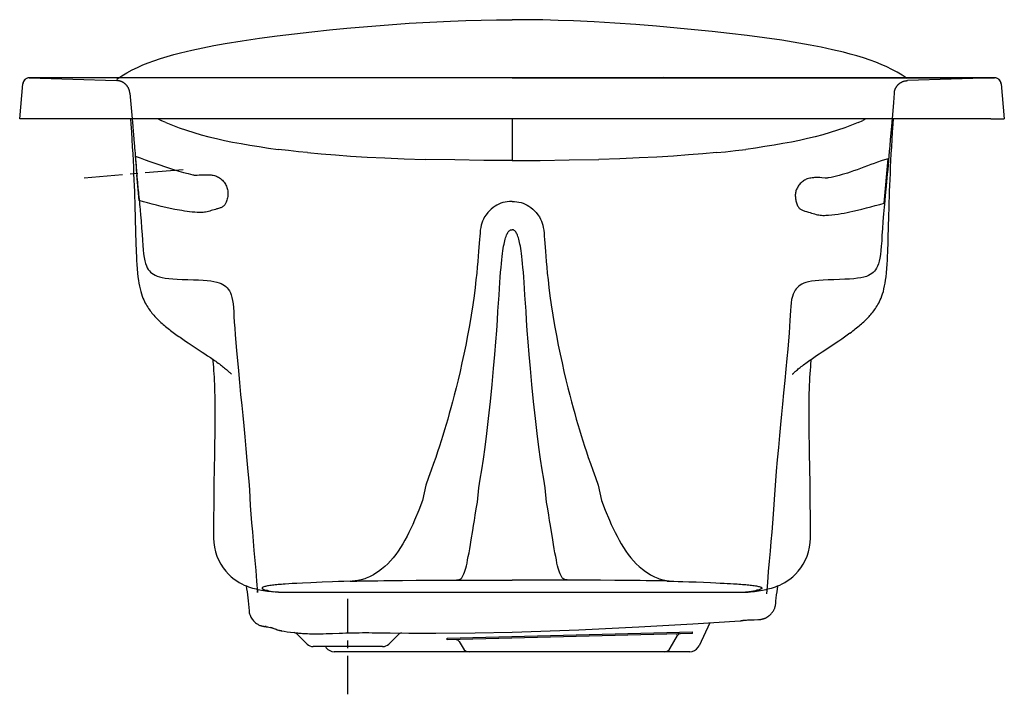
# Model space of a CAD drawing. Extents: x -6.7 to 29.3, y -13.3 to 11.4.
import ezdxf

# ---------------------------------------------------------------- set-up
doc = ezdxf.new("R2010")
doc.units = 0
doc.header["$LTSCALE"] = 0.935
doc.header["$MEASUREMENT"] = 0
doc.linetypes.add('CENTER', pattern=[0.6, 0.375, -0.075, 0.075, -0.075])
doc.linetypes.add('HIDDEN', pattern=[0.375, 0.25, -0.125])
doc.layers.get('0').update_dxf_attribs({"linetype": 'CONTINUOUS'})
doc.layers.add('CENTER', color=1, linetype='CENTER')

msp = doc.modelspace()

# ---------------------------------------------------------------- linework, layer by layer
for p, q in [((-6.664, 7.772), (-6.553, 9.044)), ((-6.465, 9.213), (-6.489, 9.19)), ((-6.439, 9.232), (-6.466, 9.212)), ((-6.411, 9.248), (-6.44, 9.232)), ((-6.381, 9.26), (-6.411, 9.248)), ((-6.35, 9.268), (-6.381, 9.26)), ((-6.317, 9.272), (-6.35, 9.268)), ((-6.32, 9.271), (-3.12, 9.168)), ((-6.304, 9.272), (-6.317, 9.272)), ((-6.304, 9.272), (7.254, 9.276)), ((11.336, 9.273), (-6.304, 9.272)), ((-6.304, 9.272), (-6.304, 9.272)), ((-6.304, 9.272), (-6.304, 9.272)), ((7.254, 9.276), (13.48, 9.276)), ((11.336, 9.276), (11.336, 9.278)), ((11.336, 9.276), (11.336, 9.273)), ((11.336, 9.273), (28.976, 9.272)), ((13.48, 9.276), (16.857, 9.276)), ((28.976, 9.272), (16.857, 9.276)), ((28.995, 9.271), (25.795, 9.167)), ((28.976, 9.272), (28.976, 9.272)), ((28.976, 9.272), (28.976, 9.272)), ((28.989, 9.272), (28.976, 9.272)), ((29.021, 9.268), (28.988, 9.272)), ((29.052, 9.26), (29.021, 9.268)), ((29.083, 9.248), (29.052, 9.26)), ((29.111, 9.232), (29.083, 9.248)), ((29.137, 9.213), (29.111, 9.232)), ((29.161, 9.19), (29.137, 9.213)), ((29.225, 9.044), (29.22, 9.076)), ((29.225, 9.044), (29.336, 7.772)), ((-2.638, 8.712), (-2.533, 7.5)), ((-6.166, 7.772), (-6.664, 7.772)), ((28.838, 7.772), (-6.166, 7.772)), ((-1.597, 7.766), (-1.491, 7.712)), ((11.336, 7.766), (11.336, 6.246)), ((24.269, 7.766), (24.163, 7.712)), ((28.838, 7.772), (29.336, 7.772)), ((-2.533, 7.5), (-2.53, 7.473)), ((-2.53, 7.473), (-2.518, 7.326)), ((-2.518, 7.326), (-2.505, 7.183)), ((-2.505, 7.183), (-2.492, 7.027)), ((-2.436, 6.411), (-2.376, 5.722)), ((24.942, 4.681), (25.085, 6.31)), ((-2.294, 4.782), (-2.376, 5.722)), ((-2.453, 4.531), (-2.443, 4.181)), ((-2.443, 4.181), (-2.426, 3.557)), ((-2.232, 4.124), (-2.226, 4.058)), ((-2.226, 4.058), (-2.224, 4.036)), ((25.094, 3.43), (25.115, 4.19)), ((-2.426, 3.557), (-2.418, 3.284)), ((25.09, 3.296), (25.094, 3.43)), ((24.654, 0.874), (24.684, 0.922)), ((24.389, 0.534), (24.425, 0.573)), ((23.743, -0.031), (23.793, 0.006)), ((23.792, 0.006), (23.841, 0.043)), ((23.841, 0.043), (23.889, 0.08)), ((23.889, 0.08), (23.936, 0.118)), ((23.936, 0.117), (23.982, 0.155)), ((23.982, 0.155), (24.027, 0.192)), ((24.027, 0.192), (24.071, 0.23)), ((24.071, 0.23), (24.115, 0.267)), ((24.115, 0.267), (24.157, 0.305)), ((23.187, -0.42), (23.29, -0.351)), ((23.289, -0.351), (23.391, -0.282)), ((23.391, -0.282), (23.442, -0.247)), ((23.442, -0.247), (23.493, -0.211)), ((23.493, -0.212), (23.544, -0.176)), ((23.543, -0.176), (23.594, -0.14)), ((23.594, -0.14), (23.644, -0.104)), ((23.644, -0.104), (23.694, -0.067)), ((23.694, -0.068), (23.744, -0.031)), ((-0.603, -0.361), (-0.503, -0.428)), ((-0.503, -0.428), (0.004, -0.763)), ((22.673, -0.759), (23.034, -0.521)), ((23.034, -0.522), (23.188, -0.419)), ((0.004, -0.763), (0.106, -0.831)), ((0.106, -0.831), (0.208, -0.899)), ((22.279, -1.084), (22.286, -1.021)), ((22.317, -0.999), (22.367, -0.965)), ((22.367, -0.965), (22.468, -0.896)), ((22.468, -0.896), (22.571, -0.827)), ((22.57, -0.828), (22.674, -0.759)), ((22.237, -1.562), (22.246, -1.432)), ((22.246, -1.432), (22.256, -1.308)), ((22.256, -1.309), (22.267, -1.192)), ((22.267, -1.193), (22.279, -1.084)), ((22.221, -1.836), (22.229, -1.696)), ((22.229, -1.697), (22.237, -1.561)), ((22.206, -2.279), (22.21, -2.127)), ((22.21, -2.128), (22.215, -1.979)), ((22.215, -1.98), (22.222, -1.835)), ((22.201, -2.595), (22.203, -2.435)), ((22.203, -2.435), (22.206, -2.279)), ((22.198, -2.931), (22.199, -2.76)), ((22.199, -2.76), (22.201, -2.595)), ((22.199, -3.107), (22.198, -2.93)), ((22.199, -3.29), (22.199, -3.107)), ((22.201, -3.479), (22.199, -3.29)), ((22.203, -3.673), (22.201, -3.478)), ((22.205, -3.873), (22.203, -3.673)), ((22.208, -4.078), (22.205, -3.873)), ((0.464, -4.055), (0.457, -4.452)), ((22.212, -4.289), (22.208, -4.078)), ((22.228, -5.179), (22.212, -4.288)), ((0.457, -4.452), (0.446, -5.081)), ((0.446, -5.081), (0.438, -5.523)), ((12.743, -7.107), (12.713, -6.925)), ((12.829, -7.641), (12.743, -7.107)), ((3.171, -9.246), (3.039, -9.255)), ((3.294, -9.239), (3.171, -9.246)), ((3.465, -9.229), (3.294, -9.239)), ((3.676, -9.218), (3.465, -9.229)), ((3.976, -9.204), (3.676, -9.218)), ((4.399, -9.186), (3.976, -9.204)), ((4.771, -9.172), (4.399, -9.186)), ((4.989, -9.164), (4.771, -9.172)), ((5.185, -9.158), (4.989, -9.164)), ((5.415, -9.151), (5.185, -9.158)), ((7.335, -9.121), (7.835, -9.117)), ((7.835, -9.117), (8.371, -9.114)), ((8.371, -9.114), (8.944, -9.111)), ((8.944, -9.111), (9.489, -9.11)), ((9.489, -9.11), (9.94, -9.109)), ((9.94, -9.109), (10.607, -9.108)), ((10.607, -9.108), (11.336, -9.107)), ((12.288, -9.108), (11.336, -9.107)), ((12.955, -9.109), (12.288, -9.108)), ((13.421, -9.11), (12.955, -9.109)), ((14.02, -9.112), (13.421, -9.11)), ((14.573, -9.115), (14.02, -9.112)), ((17.015, -9.145), (17.257, -9.151)), ((17.257, -9.151), (17.406, -9.155)), ((17.406, -9.155), (17.578, -9.16)), ((17.578, -9.16), (17.796, -9.168)), ((17.796, -9.168), (18.069, -9.178)), ((18.069, -9.178), (18.333, -9.189)), ((18.333, -9.189), (18.597, -9.2)), ((18.597, -9.2), (18.794, -9.208)), ((18.794, -9.208), (18.945, -9.215)), ((18.945, -9.215), (19.099, -9.223)), ((19.099, -9.223), (19.206, -9.229)), ((19.206, -9.229), (19.319, -9.235)), ((19.319, -9.235), (19.438, -9.242)), ((2.801, -9.551), (5.657, -9.549)), ((5.657, -9.549), (7.833, -9.548)), ((7.833, -9.548), (10.154, -9.547)), ((10.154, -9.547), (12.518, -9.547)), ((12.518, -9.547), (14.839, -9.548)), ((14.839, -9.548), (17.015, -9.549)), ((17.015, -9.549), (19.871, -9.551)), ((1.684, -9.868), (1.684, -9.868)), ((1.684, -9.868), (1.72, -10.229)), ((1.684, -9.868), (1.684, -9.868)), ((1.72, -10.228), (1.724, -10.256)), ((1.72, -10.229), (1.72, -10.229)), ((1.724, -10.256), (1.732, -10.302)), ((1.743, -10.345), (1.757, -10.388)), ((2.17, -10.781), (2.192, -10.787)), ((2.192, -10.787), (2.212, -10.792)), ((2.211, -10.792), (2.229, -10.796)), ((2.229, -10.796), (2.245, -10.799)), ((2.245, -10.799), (2.26, -10.802)), ((18.568, -10.669), (18.176, -11.511)), ((19.684, -10.598), (19.71, -10.593)), ((19.684, -10.598), (19.707, -10.596)), ((19.76, -10.584), (19.79, -10.58)), ((19.777, -10.587), (19.785, -10.586)), ((20.19, -10.557), (20.355, -10.551)), ((20.327, -10.552), (20.332, -10.552)), ((20.355, -10.551), (20.362, -10.551)), ((20.362, -10.551), (20.368, -10.551)), ((2.259, -10.802), (2.272, -10.804)), ((2.272, -10.804), (2.284, -10.806)), ((2.283, -10.806), (2.295, -10.807)), ((2.295, -10.807), (2.304, -10.808)), ((2.303, -10.808), (2.296, -10.807)), ((2.303, -10.808), (2.354, -10.815)), ((2.35, -10.812), (2.304, -10.808)), ((2.352, -10.815), (2.404, -10.822)), ((2.4, -10.822), (2.45, -10.83)), ((2.446, -10.829), (2.489, -10.837)), ((2.575, -10.857), (2.598, -10.867)), ((2.709, -10.91), (2.752, -10.924)), ((2.752, -10.924), (2.795, -10.937)), ((2.795, -10.937), (2.837, -10.947)), ((2.837, -10.947), (2.873, -10.955)), ((2.873, -10.955), (2.903, -10.961)), ((2.903, -10.961), (2.901, -10.961)), ((2.913, -10.963), (2.903, -10.961)), ((3.478, -11.084), (3.844, -11.449)), ((6.222, -11.033), (6.443, -11.034)), ((7.181, -11.097), (6.828, -11.449)), ((7.56, -11.045), (7.738, -11.046)), ((7.738, -11.046), (7.916, -11.046)), ((7.916, -11.046), (8.255, -11.047)), ((8.255, -11.047), (8.546, -11.047)), ((8.961, -11.236), (17.93, -11.001)), ((17.93, -11.063), (8.961, -11.298)), ((17.124, -11.603), (17.393, -11.137)), ((17.419, -11.077), (17.419, -11.014)), ((17.93, -11.063), (17.93, -11.001)), ((8.961, -11.298), (8.961, -11.236)), ((9.403, -11.352), (9.548, -11.603)), ((6.607, -11.541), (4.064, -11.541)), ((17.836, -11.728), (4.836, -11.728))]:
    msp.add_line(p, q)
for points in [[(-3.116, 9.221), (-2.933, 9.342), (-2.745, 9.453), (-2.555, 9.556), (-2.36, 9.651), (-2.163, 9.739), (-1.963, 9.82), (-1.761, 9.896), (-1.519, 9.977), (-1.274, 10.052), (-1.028, 10.121), (-0.78, 10.186), (-0.376, 10.282), (0.029, 10.37), (0.436, 10.45), (0.845, 10.523), (1.476, 10.628), (2.109, 10.722), (2.744, 10.807), (3.379, 10.884), (4.02, 10.956), (4.661, 11.021), (5.303, 11.082), (6.058, 11.149), (6.815, 11.21), (7.571, 11.263), (8.329, 11.309), (9.086, 11.346), (9.648, 11.367), (10.211, 11.383), (10.773, 11.393), (11.336, 11.397)], [(25.79, 9.241), (25.607, 9.361), (25.42, 9.472), (25.229, 9.575), (25.035, 9.67), (24.837, 9.758), (24.637, 9.838), (24.435, 9.913), (24.192, 9.995), (23.948, 10.069), (23.701, 10.138), (23.453, 10.202), (23.05, 10.298), (22.644, 10.385), (22.237, 10.464), (21.828, 10.538), (21.197, 10.641), (20.564, 10.734), (19.929, 10.818), (19.293, 10.895), (18.653, 10.966), (18.011, 11.03), (17.37, 11.091), (16.614, 11.156), (15.858, 11.216), (15.101, 11.268), (14.343, 11.313), (13.586, 11.349), (13.023, 11.37), (12.461, 11.385), (11.899, 11.394), (11.336, 11.397)], [(-6.539, 9.107), (-6.548, 9.076), (-6.553, 9.044)], [(-6.489, 9.19), (-6.509, 9.165), (-6.526, 9.137), (-6.539, 9.107)], [(-2.638, 8.712), (-2.639, 8.724), (-2.641, 8.737), (-2.643, 8.75), (-2.645, 8.763), (-2.648, 8.776), (-2.651, 8.788), (-2.654, 8.801), (-2.657, 8.813), (-2.661, 8.826), (-2.666, 8.838), (-2.67, 8.85), (-2.675, 8.862), (-2.68, 8.874), (-2.686, 8.886), (-2.691, 8.897), (-2.698, 8.909), (-2.704, 8.92), (-2.711, 8.931), (-2.718, 8.942), (-2.725, 8.953), (-2.732, 8.963), (-2.74, 8.974), (-2.748, 8.984), (-2.756, 8.994), (-2.765, 9.003), (-2.774, 9.013), (-2.783, 9.022), (-2.792, 9.031), (-2.802, 9.04), (-2.811, 9.049), (-2.821, 9.057), (-2.832, 9.065), (-2.842, 9.073), (-2.853, 9.08), (-2.863, 9.087), (-2.874, 9.094), (-2.885, 9.101), (-2.897, 9.107), (-2.908, 9.113), (-2.92, 9.119), (-2.932, 9.125), (-2.943, 9.13), (-2.955, 9.134), (-2.968, 9.139), (-2.98, 9.143), (-2.992, 9.147), (-3.005, 9.151), (-3.017, 9.154), (-3.03, 9.157), (-3.043, 9.159), (-3.055, 9.162), (-3.068, 9.164), (-3.081, 9.165), (-3.094, 9.166), (-3.107, 9.167), (-3.12, 9.168)], [(25.313, 8.711), (25.315, 8.724), (25.316, 8.737), (25.318, 8.75), (25.321, 8.762), (25.323, 8.775), (25.326, 8.788), (25.329, 8.8), (25.333, 8.813), (25.337, 8.825), (25.341, 8.837), (25.346, 8.849), (25.351, 8.861), (25.356, 8.873), (25.361, 8.885), (25.367, 8.897), (25.373, 8.908), (25.379, 8.919), (25.386, 8.931), (25.393, 8.941), (25.4, 8.952), (25.408, 8.963), (25.416, 8.973), (25.424, 8.983), (25.432, 8.993), (25.441, 9.003), (25.449, 9.012), (25.458, 9.022), (25.468, 9.031), (25.477, 9.04), (25.487, 9.048), (25.497, 9.056), (25.507, 9.064), (25.518, 9.072), (25.528, 9.08), (25.539, 9.087), (25.55, 9.094), (25.561, 9.1), (25.572, 9.107), (25.584, 9.113), (25.595, 9.119), (25.607, 9.124), (25.619, 9.129), (25.631, 9.134), (25.643, 9.139), (25.655, 9.143), (25.668, 9.147), (25.68, 9.15), (25.693, 9.153), (25.705, 9.156), (25.718, 9.159), (25.731, 9.161), (25.744, 9.163), (25.757, 9.165), (25.769, 9.166), (25.782, 9.167), (25.795, 9.167)], [(29.22, 9.076), (29.211, 9.107), (29.198, 9.137), (29.181, 9.165), (29.161, 9.19)], [(25.313, 8.711), (25.284, 8.371), (25.257, 8.063), (25.232, 7.775), (25.209, 7.504), (25.187, 7.247), (25.166, 7.008), (25.147, 6.786), (25.13, 6.583), (25.115, 6.4), (25.101, 6.234), (25.087, 6.078), (25.074, 5.918), (25.059, 5.748), (25.045, 5.594), (25.031, 5.448), (25.017, 5.301)], [(-2.609, 7.766), (-2.596, 7.575), (-2.578, 7.29), (-2.561, 7.014), (-2.546, 6.747), (-2.532, 6.489), (-2.519, 6.24), (-2.508, 5.999), (-2.497, 5.765), (-2.488, 5.54), (-2.479, 5.322), (-2.472, 5.111), (-2.465, 4.909), (-2.458, 4.715), (-2.453, 4.531)], [(-1.315, 7.631), (-1.378, 7.659), (-1.437, 7.686), (-1.491, 7.712)], [(-1.315, 7.631), (-1.079, 7.533), (-0.828, 7.439), (-0.568, 7.349), (-0.301, 7.265), (-0.028, 7.187), (0.25, 7.113), (0.532, 7.045), (0.821, 6.98), (1.121, 6.919), (1.432, 6.86), (1.754, 6.804), (2.087, 6.751), (2.432, 6.7), (2.789, 6.652)], [(23.987, 7.631), (23.751, 7.533), (23.5, 7.439), (23.24, 7.349), (22.973, 7.265), (22.7, 7.187), (22.422, 7.113), (22.14, 7.045), (21.851, 6.98), (21.551, 6.919), (21.24, 6.86), (20.917, 6.804), (20.584, 6.751), (20.24, 6.7), (19.883, 6.652)], [(23.987, 7.631), (24.05, 7.659), (24.109, 7.686), (24.163, 7.712)], [(25.115, 4.19), (25.125, 4.539), (25.131, 4.723), (25.137, 4.916), (25.144, 5.118), (25.152, 5.328), (25.16, 5.546), (25.17, 5.771), (25.18, 6.003), (25.191, 6.244), (25.204, 6.493), (25.218, 6.75), (25.233, 7.016), (25.25, 7.292), (25.268, 7.577), (25.281, 7.766)], [(-2.492, 7.027), (-2.478, 6.865), (-2.471, 6.781), (-2.464, 6.696), (-2.456, 6.606), (-2.448, 6.511), (-2.44, 6.41), (-2.431, 6.302), (-2.421, 6.183), (-2.411, 6.055), (-2.4, 5.918), (-2.389, 5.779)], [(3.862, 6.532), (3.531, 6.565), (3.168, 6.606), (2.789, 6.652)], [(3.862, 6.532), (4.353, 6.488), (4.877, 6.446), (5.437, 6.407), (6.039, 6.371), (6.688, 6.339), (7.392, 6.311), (8.161, 6.286)], [(18.81, 6.532), (18.319, 6.488), (17.795, 6.446), (17.235, 6.407), (16.633, 6.371), (15.984, 6.339), (15.28, 6.311), (14.511, 6.286)], [(18.81, 6.532), (19.14, 6.565), (19.504, 6.606), (19.883, 6.652)], [(11.336, 6.246), (10.303, 6.25), (9.241, 6.263), (8.161, 6.286)], [(11.336, 6.246), (12.369, 6.25), (13.431, 6.263), (14.511, 6.286)], [(-2.389, 5.779), (-2.384, 5.728), (-2.38, 5.677), (-2.376, 5.626), (-2.371, 5.576), (-2.367, 5.525), (-2.362, 5.472), (-2.357, 5.416), (-2.352, 5.358), (-2.346, 5.298), (-2.34, 5.235), (-2.333, 5.164), (-2.325, 5.084), (-2.317, 4.996)], [(25.017, 5.301), (24.984, 4.964), (24.964, 4.765), (24.943, 4.541), (24.921, 4.287), (24.898, 4.012), (24.879, 3.747), (24.864, 3.51), (24.852, 3.301), (24.839, 3.114), (24.826, 2.949), (24.809, 2.801), (24.789, 2.671), (24.764, 2.556), (24.734, 2.458), (24.702, 2.374), (24.666, 2.304), (24.628, 2.244), (24.586, 2.192), (24.541, 2.146), (24.491, 2.106), (24.435, 2.069), (24.37, 2.035), (24.292, 2.004), (24.2, 1.976), (24.094, 1.953), (23.972, 1.934), (23.834, 1.919), (23.679, 1.907), (23.505, 1.897), (23.311, 1.89), (23.101, 1.883), (22.898, 1.877), (22.718, 1.869), (22.56, 1.859), (22.418, 1.846), (22.292, 1.83), (22.181, 1.809), (22.084, 1.784), (22.002, 1.755), (21.933, 1.723), (21.873, 1.688), (21.821, 1.648), (21.772, 1.603), (21.727, 1.552), (21.686, 1.495), (21.649, 1.43), (21.616, 1.355), (21.586, 1.266), (21.561, 1.162), (21.542, 1.042), (21.529, 0.905), (21.519, 0.751), (21.509, 0.578), (21.497, 0.385), (21.482, 0.167), (21.464, -0.077), (21.442, -0.351), (21.417, -0.659), (21.386, -1.003), (21.351, -1.385), (21.311, -1.805), (21.267, -2.252), (21.226, -2.671), (21.189, -3.043), (21.153, -3.414), (21.115, -3.815), (21.075, -4.257), (21.034, -4.71), (20.999, -5.121), (20.968, -5.48), (20.94, -5.809), (20.886, -6.697)], [(-2.317, 4.996), (-2.289, 4.718), (-2.28, 4.629), (-2.272, 4.543), (-2.264, 4.457), (-2.256, 4.376), (-2.249, 4.3), (-2.242, 4.232), (-2.237, 4.173), (-2.232, 4.124)], [(11.336, 4.748), (11.248, 4.745), (11.163, 4.736), (11.082, 4.722), (11.004, 4.703), (10.93, 4.678), (10.857, 4.648), (10.785, 4.612), (10.715, 4.571), (10.646, 4.523), (10.58, 4.469), (10.515, 4.407), (10.452, 4.337), (10.391, 4.259), (10.336, 4.177), (10.292, 4.098), (10.258, 4.026), (10.231, 3.955), (10.21, 3.879), (10.192, 3.792), (10.178, 3.695), (10.166, 3.589), (10.155, 3.474), (10.145, 3.35), (10.135, 3.215), (10.113, 2.91)], [(11.336, 4.748), (11.424, 4.745), (11.509, 4.736), (11.59, 4.722), (11.668, 4.703), (11.742, 4.678), (11.814, 4.648), (11.887, 4.612), (11.957, 4.571), (12.025, 4.523), (12.092, 4.469), (12.156, 4.407), (12.22, 4.337), (12.281, 4.259), (12.336, 4.177), (12.38, 4.098), (12.414, 4.026), (12.441, 3.955), (12.462, 3.879), (12.48, 3.792), (12.494, 3.695), (12.506, 3.589), (12.517, 3.474), (12.527, 3.35), (12.537, 3.215)], [(-2.224, 4.036), (-2.205, 3.772), (-2.19, 3.536), (-2.178, 3.326), (-2.166, 3.139), (-2.152, 2.973), (-2.136, 2.825), (-2.117, 2.693), (-2.093, 2.578), (-2.065, 2.477), (-2.033, 2.392), (-1.999, 2.319), (-1.962, 2.258), (-1.922, 2.205), (-1.878, 2.159), (-1.83, 2.117), (-1.777, 2.08), (-1.716, 2.046), (-1.643, 2.014), (-1.557, 1.985), (-1.457, 1.961), (-1.342, 1.941), (-1.212, 1.924), (-1.065, 1.911), (-0.901, 1.901), (-0.718, 1.893), (-0.514, 1.887), (-0.309, 1.88), (-0.121, 1.873), (0.044, 1.864), (0.191, 1.853), (0.323, 1.839), (0.44, 1.821), (0.542, 1.798), (0.63, 1.772), (0.706, 1.742), (0.769, 1.709), (0.825, 1.672), (0.875, 1.631), (0.922, 1.585), (0.964, 1.532), (1.003, 1.473), (1.038, 1.405), (1.07, 1.327), (1.098, 1.234), (1.121, 1.127), (1.138, 1.003), (1.15, 0.863), (1.16, 0.706), (1.17, 0.531), (1.182, 0.334), (1.197, 0.113), (1.216, -0.134), (1.238, -0.412), (1.265, -0.722), (1.296, -1.069), (1.331, -1.452), (1.372, -1.875), (1.415, -2.316), (1.455, -2.725), (1.491, -3.092), (1.527, -3.46), (1.565, -3.863), (1.605, -4.302), (1.644, -4.738), (1.678, -5.134), (1.708, -5.486), (1.736, -5.811), (1.762, -6.376), (1.789, -6.691), (1.816, -7.011), (1.843, -7.34), (1.872, -7.68), (1.902, -8.031), (1.933, -8.391), (1.965, -8.763), (1.998, -9.15), (2.033, -9.559), (2.048, -9.448)], [(10.861, 1.313), (10.877, 1.558), (10.892, 1.78), (10.907, 1.98), (10.921, 2.163), (10.935, 2.328), (10.949, 2.477), (10.962, 2.611), (10.976, 2.732), (10.989, 2.84), (11.003, 2.938), (11.016, 3.027), (11.03, 3.108), (11.044, 3.181), (11.057, 3.248), (11.072, 3.31), (11.086, 3.366), (11.101, 3.417), (11.117, 3.463), (11.133, 3.506), (11.149, 3.543), (11.166, 3.577), (11.183, 3.607), (11.2, 3.632), (11.218, 3.654), (11.236, 3.671), (11.253, 3.685), (11.27, 3.696), (11.286, 3.703), (11.303, 3.709), (11.319, 3.712), (11.336, 3.713)], [(11.848, 0.735), (11.811, 1.313), (11.795, 1.558), (11.78, 1.78), (11.765, 1.98), (11.751, 2.163), (11.737, 2.328), (11.723, 2.477), (11.709, 2.611), (11.696, 2.732), (11.682, 2.84), (11.669, 2.938), (11.656, 3.027), (11.642, 3.108), (11.628, 3.181), (11.614, 3.248), (11.6, 3.31), (11.585, 3.366), (11.571, 3.417), (11.555, 3.463), (11.539, 3.506), (11.523, 3.543), (11.506, 3.577), (11.489, 3.607), (11.471, 3.632), (11.454, 3.654), (11.436, 3.671), (11.419, 3.685), (11.402, 3.696), (11.386, 3.703), (11.369, 3.709), (11.353, 3.712), (11.336, 3.713)], [(-2.418, 3.284), (-2.413, 3.152), (-2.409, 3.018), (-2.403, 2.88), (-2.397, 2.738), (-2.389, 2.591), (-2.38, 2.438), (-2.369, 2.28), (-2.355, 2.126), (-2.339, 1.982), (-2.323, 1.857), (-2.306, 1.75), (-2.286, 1.645), (-2.263, 1.544), (-2.239, 1.449), (-2.212, 1.362), (-2.185, 1.282), (-2.157, 1.21), (-2.128, 1.143), (-2.1, 1.083), (-2.071, 1.026), (-2.042, 0.974), (-2.013, 0.924), (-1.984, 0.876), (-1.954, 0.83), (-1.923, 0.786), (-1.891, 0.743), (-1.859, 0.701), (-1.827, 0.66), (-1.793, 0.62), (-1.759, 0.58), (-1.724, 0.541), (-1.689, 0.503), (-1.652, 0.465), (-1.615, 0.428), (-1.577, 0.391), (-1.538, 0.354), (-1.499, 0.317), (-1.458, 0.281), (-1.416, 0.244), (-1.373, 0.207), (-1.329, 0.171), (-1.284, 0.134), (-1.239, 0.098), (-1.192, 0.061), (-1.145, 0.025), (-1.097, -0.012), (-1.049, -0.048), (-1, -0.084), (-0.951, -0.119), (-0.901, -0.155), (-0.851, -0.19), (-0.802, -0.225), (-0.752, -0.259), (-0.702, -0.294), (-0.603, -0.361)], [(24.858, 1.287), (24.886, 1.368), (24.913, 1.457), (24.937, 1.553), (24.96, 1.654), (24.979, 1.758), (24.996, 1.866), (25.012, 1.991), (25.028, 2.135), (25.041, 2.289), (25.053, 2.447), (25.062, 2.6), (25.069, 2.748), (25.075, 2.891), (25.081, 3.029), (25.086, 3.164), (25.09, 3.296)], [(10.113, 2.91), (10.1, 2.738), (10.085, 2.55), (10.067, 2.344), (10.046, 2.12), (10.019, 1.873), (9.987, 1.599), (9.947, 1.295), (9.899, 0.957), (9.841, 0.583), (9.777, 0.203), (9.71, -0.165), (9.643, -0.513), (9.575, -0.845), (9.507, -1.164), (9.437, -1.474), (9.365, -1.777), (9.294, -2.069), (9.226, -2.34), (9.161, -2.585), (9.101, -2.807), (9.044, -3.015), (8.987, -3.215), (8.928, -3.414), (8.868, -3.615), (8.807, -3.815), (8.744, -4.015), (8.681, -4.212), (8.615, -4.41), (8.546, -4.617), (8.469, -4.839), (8.383, -5.083), (8.286, -5.35), (8.18, -5.639), (8.062, -6.202), (7.928, -6.544), (7.771, -6.92)], [(12.537, 3.215), (12.559, 2.91), (12.572, 2.738), (12.587, 2.55), (12.605, 2.344), (12.626, 2.12), (12.653, 1.873), (12.685, 1.599), (12.725, 1.295), (12.773, 0.957), (12.831, 0.583), (12.895, 0.203), (12.962, -0.165), (13.029, -0.513), (13.097, -0.845), (13.165, -1.164), (13.235, -1.474), (13.306, -1.777), (13.378, -2.069), (13.446, -2.34), (13.511, -2.585), (13.571, -2.807), (13.628, -3.015), (13.685, -3.215), (13.743, -3.414), (13.803, -3.615), (13.865, -3.815), (13.928, -4.015), (13.991, -4.212), (14.057, -4.41), (14.126, -4.617), (14.203, -4.839), (14.289, -5.083), (14.385, -5.35), (14.492, -5.639), (14.61, -6.202), (14.744, -6.544), (14.901, -6.92)], [(9.959, -6.925), (9.992, -6.727), (10.031, -6.503), (10.075, -6.254), (10.123, -5.728), (10.175, -5.419), (10.23, -5.072), (10.289, -4.68), (10.35, -4.242), (10.414, -3.75), (10.481, -3.194), (10.549, -2.577), (10.612, -1.949), (10.665, -1.369), (10.709, -0.855), (10.745, -0.392), (10.776, 0.024), (10.801, 0.398), (10.824, 0.735), (10.861, 1.313)], [(24.684, 0.922), (24.714, 0.972), (24.743, 1.026), (24.772, 1.083), (24.801, 1.145), (24.83, 1.212), (24.858, 1.287)], [(12.713, -6.925), (12.679, -6.727), (12.64, -6.503), (12.597, -6.254), (12.549, -5.728), (12.497, -5.419), (12.442, -5.072), (12.383, -4.68), (12.322, -4.242), (12.258, -3.75), (12.191, -3.194), (12.123, -2.577), (12.06, -1.949), (12.007, -1.369), (11.963, -0.855), (11.927, -0.392), (11.896, 0.024), (11.87, 0.398), (11.848, 0.735)], [(24.425, 0.573), (24.46, 0.613), (24.494, 0.654), (24.527, 0.696), (24.56, 0.739), (24.592, 0.782), (24.624, 0.827), (24.654, 0.874)], [(24.157, 0.305), (24.198, 0.342), (24.238, 0.38), (24.277, 0.418), (24.315, 0.456), (24.353, 0.495), (24.389, 0.534)], [(0.208, -0.899), (0.309, -0.968), (0.359, -1.002), (0.408, -1.036), (0.456, -1.07), (0.503, -1.104), (0.549, -1.137), (0.593, -1.169), (0.636, -1.201), (0.677, -1.232), (0.716, -1.262), (0.754, -1.292), (0.791, -1.321), (0.827, -1.349), (0.861, -1.377), (0.893, -1.404), (0.923, -1.43), (0.951, -1.454), (0.975, -1.475), (0.996, -1.495), (1.015, -1.512), (1.031, -1.527), (1.045, -1.54), (1.056, -1.551), (1.066, -1.56), (1.072, -1.567), (1.076, -1.571), (1.078, -1.572)], [(0.386, -1.021), (0.395, -1.104), (0.406, -1.209), (0.417, -1.32), (0.426, -1.436), (0.435, -1.557), (0.442, -1.682), (0.449, -1.812), (0.455, -1.945), (0.46, -2.082), (0.464, -2.222), (0.468, -2.367), (0.47, -2.514), (0.472, -2.665), (0.473, -2.821), (0.473, -2.982), (0.473, -3.147), (0.472, -3.319), (0.471, -3.496), (0.469, -3.677), (0.467, -3.864), (0.464, -4.055)], [(21.594, -1.573), (21.593, -1.573), (21.595, -1.572), (21.598, -1.568), (21.604, -1.562), (21.612, -1.554), (21.623, -1.544), (21.636, -1.531), (21.651, -1.517), (21.668, -1.501), (21.689, -1.482), (21.712, -1.461), (21.74, -1.438), (21.77, -1.412), (21.803, -1.384), (21.838, -1.355), (21.875, -1.325), (21.914, -1.295), (21.953, -1.264), (21.995, -1.232), (22.037, -1.2), (22.081, -1.168), (22.126, -1.135), (22.173, -1.101), (22.22, -1.067), (22.269, -1.033), (22.318, -0.999)], [(22.242, -6.402), (22.239, -5.901), (22.235, -5.655), (22.232, -5.415), (22.228, -5.179)], [(0.438, -5.523), (0.435, -5.752), (0.432, -6.235), (0.43, -6.473), (0.428, -6.715), (0.426, -6.961), (0.426, -7.211), (0.427, -7.466), (0.427, -7.577)], [(22.244, -7.577), (22.245, -7.469), (22.246, -7.192), (22.245, -6.922), (22.244, -6.659), (22.242, -6.402)], [(20.886, -6.697), (20.859, -7.022), (20.831, -7.355), (20.802, -7.7), (20.771, -8.056), (20.74, -8.421), (20.708, -8.799), (20.674, -9.196), (20.637, -9.617)], [(7.771, -6.92), (7.706, -7.07), (7.639, -7.218), (7.569, -7.364), (7.497, -7.507), (7.423, -7.645), (7.344, -7.781), (7.262, -7.915), (7.176, -8.044), (7.086, -8.169), (6.992, -8.289), (6.894, -8.403), (6.791, -8.511), (6.682, -8.614), (6.568, -8.71), (6.458, -8.793), (6.359, -8.859), (6.271, -8.912), (6.193, -8.955), (6.123, -8.989), (6.06, -9.017), (6.003, -9.04), (5.952, -9.059), (5.906, -9.074), (5.864, -9.087), (5.825, -9.098), (5.79, -9.107), (5.758, -9.114), (5.729, -9.12), (5.702, -9.125), (5.677, -9.13), (5.655, -9.133), (5.633, -9.136), (5.614, -9.139), (5.596, -9.141), (5.578, -9.143), (5.562, -9.144), (5.547, -9.146), (5.532, -9.147), (5.517, -9.147), (5.503, -9.148), (5.488, -9.149)], [(9.899, -7.289), (9.929, -7.107), (9.959, -6.925)], [(14.901, -6.92), (14.965, -7.07), (15.033, -7.218), (15.103, -7.364), (15.175, -7.507), (15.249, -7.645), (15.327, -7.781), (15.41, -7.915), (15.496, -8.044), (15.586, -8.169), (15.68, -8.289), (15.778, -8.403), (15.881, -8.511), (15.99, -8.614), (16.104, -8.71), (16.214, -8.793), (16.313, -8.859), (16.401, -8.912), (16.479, -8.955), (16.549, -8.989), (16.612, -9.017), (16.669, -9.04), (16.72, -9.059), (16.766, -9.074), (16.808, -9.087), (16.847, -9.098), (16.882, -9.107), (16.913, -9.114), (16.943, -9.12), (16.97, -9.125), (16.994, -9.13), (17.017, -9.133), (17.038, -9.136), (17.058, -9.139), (17.076, -9.141), (17.093, -9.143), (17.11, -9.144), (17.125, -9.146), (17.14, -9.147), (17.155, -9.147), (17.169, -9.148), (17.184, -9.149)], [(9.251, -9.11), (9.283, -9.108), (9.314, -9.105), (9.345, -9.102), (9.376, -9.097), (9.407, -9.09), (9.44, -9.076), (9.473, -9.052), (9.503, -9.02), (9.531, -8.98), (9.556, -8.933), (9.579, -8.879), (9.602, -8.818), (9.624, -8.748), (9.646, -8.67), (9.668, -8.583), (9.691, -8.484), (9.714, -8.371), (9.739, -8.246), (9.764, -8.108), (9.789, -7.962), (9.816, -7.806), (9.843, -7.641), (9.899, -7.289)], [(0.427, -7.577), (0.435, -7.736), (0.458, -7.906), (0.496, -8.072), (0.548, -8.234), (0.613, -8.387), (0.69, -8.531), (0.777, -8.665), (0.872, -8.787), (0.971, -8.895), (1.072, -8.989), (1.172, -9.069), (1.27, -9.139), (1.366, -9.197), (1.458, -9.247), (1.545, -9.289), (1.628, -9.324), (1.705, -9.353), (1.779, -9.378), (1.849, -9.399), (1.916, -9.417), (1.982, -9.434), (2.048, -9.448), (2.114, -9.462), (2.181, -9.475), (2.251, -9.487), (2.322, -9.498), (2.395, -9.509), (2.469, -9.519), (2.542, -9.529), (2.612, -9.538)], [(13.421, -9.11), (13.389, -9.108), (13.358, -9.105), (13.327, -9.102), (13.296, -9.097), (13.265, -9.09), (13.232, -9.076), (13.199, -9.052), (13.168, -9.02), (13.141, -8.98), (13.116, -8.933), (13.093, -8.879), (13.07, -8.818), (13.048, -8.748), (13.026, -8.67), (13.004, -8.583), (12.981, -8.484), (12.958, -8.371), (12.933, -8.246), (12.908, -8.108), (12.882, -7.962), (12.856, -7.806), (12.829, -7.641)], [(20.06, -9.538), (20.13, -9.529), (20.203, -9.52), (20.276, -9.509), (20.35, -9.498), (20.421, -9.487), (20.491, -9.475), (20.558, -9.462), (20.624, -9.448), (20.689, -9.434), (20.756, -9.417), (20.823, -9.399), (20.893, -9.378), (20.966, -9.353), (21.044, -9.324), (21.126, -9.289), (21.214, -9.247), (21.306, -9.197), (21.401, -9.139), (21.5, -9.07), (21.6, -8.989), (21.7, -8.895), (21.8, -8.787), (21.894, -8.665), (21.982, -8.531), (22.059, -8.387), (22.124, -8.234), (22.176, -8.072), (22.214, -7.906), (22.237, -7.736), (22.244, -7.577)], [(1.618, -9.319), (1.62, -9.335), (1.633, -9.431), (1.647, -9.535), (1.66, -9.646), (1.673, -9.763), (1.684, -9.868)], [(3.039, -9.255), (2.974, -9.26), (2.911, -9.265), (2.85, -9.27), (2.791, -9.275), (2.735, -9.28), (2.68, -9.286), (2.627, -9.292), (2.577, -9.298), (2.528, -9.304), (2.482, -9.31), (2.439, -9.317), (2.399, -9.323), (2.361, -9.33), (2.327, -9.338), (2.295, -9.345), (2.268, -9.354), (2.244, -9.362), (2.225, -9.371), (2.21, -9.381), (2.201, -9.39), (2.198, -9.401), (2.201, -9.412), (2.211, -9.423), (2.228, -9.435), (2.253, -9.446), (2.286, -9.459), (2.328, -9.471), (2.379, -9.483), (2.438, -9.496), (2.506, -9.508), (2.584, -9.521)], [(5.415, -9.151), (5.657, -9.145), (5.832, -9.141), (6.017, -9.137), (6.215, -9.134), (6.428, -9.131), (6.649, -9.128), (6.873, -9.125), (7.1, -9.123), (7.335, -9.121)], [(17.015, -9.145), (16.84, -9.141), (16.655, -9.137), (16.457, -9.134), (16.244, -9.131), (16.023, -9.128), (15.799, -9.125), (15.572, -9.123), (15.337, -9.121), (15.092, -9.119), (14.573, -9.115)], [(19.438, -9.242), (19.566, -9.251), (19.632, -9.255), (19.698, -9.26), (19.76, -9.265), (19.821, -9.27), (19.88, -9.275), (19.937, -9.28), (19.992, -9.286), (20.044, -9.292), (20.095, -9.298), (20.143, -9.304), (20.19, -9.31), (20.233, -9.316), (20.273, -9.323), (20.31, -9.33), (20.345, -9.338), (20.376, -9.345), (20.404, -9.354), (20.428, -9.362), (20.447, -9.371), (20.462, -9.38), (20.471, -9.39), (20.474, -9.401), (20.471, -9.412), (20.461, -9.423), (20.444, -9.434), (20.419, -9.446), (20.386, -9.459), (20.344, -9.471), (20.293, -9.483), (20.234, -9.496), (20.166, -9.508), (20.088, -9.521)], [(20.988, -9.868), (20.998, -9.765), (21.011, -9.647), (21.025, -9.537), (21.038, -9.433), (21.052, -9.337), (21.054, -9.319)], [(2.584, -9.521), (2.682, -9.535), (2.801, -9.551)], [(2.801, -9.551), (2.695, -9.547), (2.612, -9.538)], [(20.088, -9.521), (19.99, -9.535), (19.871, -9.551)], [(19.871, -9.551), (19.976, -9.547), (20.06, -9.538)], [(20.368, -10.551), (20.373, -10.551), (20.378, -10.55), (20.384, -10.55), (20.392, -10.549), (20.4, -10.549), (20.409, -10.548), (20.419, -10.546), (20.429, -10.545), (20.44, -10.544), (20.45, -10.542), (20.461, -10.54), (20.472, -10.538), (20.484, -10.535), (20.495, -10.532), (20.506, -10.529), (20.518, -10.526), (20.529, -10.523), (20.541, -10.519), (20.552, -10.515), (20.564, -10.511), (20.576, -10.506), (20.587, -10.502), (20.599, -10.496), (20.611, -10.491), (20.623, -10.485), (20.634, -10.479), (20.646, -10.473), (20.658, -10.466), (20.67, -10.459), (20.682, -10.452), (20.694, -10.444), (20.706, -10.436), (20.718, -10.427), (20.731, -10.418), (20.743, -10.408), (20.755, -10.398), (20.767, -10.387), (20.78, -10.376), (20.792, -10.364), (20.804, -10.351), (20.816, -10.338), (20.828, -10.324), (20.84, -10.31), (20.852, -10.295), (20.863, -10.279), (20.874, -10.263), (20.885, -10.246), (20.895, -10.229), (20.905, -10.211), (20.914, -10.192), (20.923, -10.173), (20.932, -10.154), (20.94, -10.133), (20.947, -10.112), (20.954, -10.091), (20.96, -10.068), (20.966, -10.045), (20.97, -10.022), (20.974, -9.998), (20.977, -9.973), (20.988, -9.868)], [(1.724, -10.255), (1.732, -10.301), (1.743, -10.346)], [(1.757, -10.388), (1.774, -10.429), (1.792, -10.467), (1.813, -10.503), (1.835, -10.537), (1.859, -10.568), (1.883, -10.598), (1.909, -10.625), (1.936, -10.649), (1.963, -10.672), (1.99, -10.692), (2.017, -10.71), (2.044, -10.726), (2.071, -10.741), (2.097, -10.753), (2.122, -10.764), (2.147, -10.773), (2.17, -10.781)], [(1.757, -10.388), (1.773, -10.428), (1.792, -10.466), (1.813, -10.502), (1.835, -10.536), (1.859, -10.568), (1.883, -10.597), (1.909, -10.624), (1.936, -10.649), (1.963, -10.671), (1.99, -10.692), (2.017, -10.71), (2.044, -10.726), (2.071, -10.74), (2.097, -10.753), (2.123, -10.764), (2.147, -10.773), (2.17, -10.78)], [(11.337, -11.01), (13.774, -10.928), (15.974, -10.823), (17.943, -10.709), (19.684, -10.598)], [(19.707, -10.596), (19.767, -10.589), (19.777, -10.587)], [(19.707, -10.596), (19.719, -10.595), (19.752, -10.591), (19.777, -10.587)], [(19.71, -10.593), (19.732, -10.589), (19.76, -10.584)], [(19.785, -10.586), (19.85, -10.575), (19.876, -10.573), (19.951, -10.567), (20.059, -10.562), (20.19, -10.557)], [(19.79, -10.58), (19.823, -10.576), (19.861, -10.573), (19.906, -10.57), (19.958, -10.567), (20.019, -10.563), (20.059, -10.562)], [(2.483, -10.836), (2.519, -10.843), (2.541, -10.847), (2.556, -10.851), (2.566, -10.854), (2.571, -10.855), (2.571, -10.855)], [(2.513, -10.842), (2.536, -10.846), (2.552, -10.85), (2.563, -10.853), (2.569, -10.855), (2.57, -10.855)], [(2.571, -10.855), (2.57, -10.855), (2.572, -10.856), (2.575, -10.857)], [(2.571, -10.855), (2.573, -10.856), (2.578, -10.858), (2.593, -10.865), (2.628, -10.88)], [(2.627, -10.879), (2.671, -10.896), (2.721, -10.914), (2.771, -10.93), (2.82, -10.943), (2.864, -10.953), (2.901, -10.961)], [(2.628, -10.88), (2.666, -10.894), (2.709, -10.91)], [(2.913, -10.963), (3.01, -10.979), (3.118, -10.996), (3.236, -11.013), (3.368, -11.03)], [(3.368, -11.03), (3.372, -11.031), (3.402, -11.034)], [(3.402, -11.034), (3.427, -11.037), (3.458, -11.04), (3.494, -11.043)], [(3.494, -11.043), (3.535, -11.047), (3.58, -11.051), (3.629, -11.054), (3.682, -11.058), (3.738, -11.061), (3.798, -11.064), (3.862, -11.067), (3.929, -11.07), (4.001, -11.071), (4.077, -11.073), (4.157, -11.073), (4.243, -11.073), (4.335, -11.073), (4.433, -11.071), (4.538, -11.068), (4.65, -11.065), (4.769, -11.06), (5.017, -11.05)], [(5.017, -11.05), (5.14, -11.046), (5.262, -11.042), (5.383, -11.038), (5.504, -11.036), (5.626, -11.034), (5.748, -11.033), (5.869, -11.032), (5.989, -11.032), (6.107, -11.032), (6.222, -11.033)], [(6.443, -11.034), (6.829, -11.038), (6.846, -11.038)], [(6.848, -11.038), (6.878, -11.039), (7.56, -11.045)], [(8.546, -11.047), (9.995, -11.036), (11.337, -11.01)], [(17.836, -11.728), (17.928, -11.717), (18.013, -11.684), (18.087, -11.632), (18.145, -11.564), (18.176, -11.511)], [(4.514, -11.541), (4.541, -11.584), (4.6, -11.644), (4.671, -11.69), (4.751, -11.718), (4.836, -11.728)]]:
    msp.add_lwpolyline(points)
at = {"linetype": 'HIDDEN'}
for points in [[(-2.436, 6.407), (-2.257, 6.338), (-2.078, 6.271), (-1.9, 6.205), (-1.722, 6.142), (-1.544, 6.08), (-1.366, 6.02), (-1.187, 5.962), (-1.008, 5.906), (-0.84, 5.856), (-0.67, 5.808), (-0.5, 5.763), (-0.328, 5.719), (-0.306, 5.714), (-0.284, 5.709), (-0.262, 5.705), (-0.24, 5.704), (-0.219, 5.704), (-0.197, 5.705), (-0.175, 5.707), (-0.096, 5.714), (-0.017, 5.718), (0.063, 5.72), (0.142, 5.72), (0.222, 5.719), (0.26, 5.718), (0.299, 5.717), (0.337, 5.714), (0.375, 5.71), (0.413, 5.704), (0.454, 5.694), (0.494, 5.682), (0.534, 5.667), (0.572, 5.649), (0.609, 5.629), (0.645, 5.606), (0.68, 5.582), (0.716, 5.552), (0.749, 5.521), (0.781, 5.487), (0.81, 5.451), (0.836, 5.414), (0.859, 5.377), (0.879, 5.339), (0.897, 5.3), (0.913, 5.26), (0.925, 5.219), (0.936, 5.177), (0.943, 5.135), (0.948, 5.092), (0.95, 5.05), (0.95, 5.007), (0.947, 4.964), (0.942, 4.921), (0.934, 4.879), (0.924, 4.837), (0.912, 4.796), (0.898, 4.755), (0.882, 4.715), (0.872, 4.692), (0.861, 4.67), (0.849, 4.649), (0.836, 4.628), (0.821, 4.609), (0.803, 4.59), (0.783, 4.572), (0.762, 4.556), (0.739, 4.542), (0.715, 4.529), (0.691, 4.517), (0.666, 4.507), (0.636, 4.497), (0.605, 4.488), (0.574, 4.48), (0.543, 4.472), (0.492, 4.457), (0.441, 4.442), (0.391, 4.427), (0.34, 4.411), (0.289, 4.396), (0.237, 4.382), (0.186, 4.37), (0.134, 4.359), (0.09, 4.352), (0.045, 4.347), (0.001, 4.343), (-0.057, 4.341), (-0.115, 4.342), (-0.173, 4.343), (-0.266, 4.349), (-0.359, 4.357), (-0.452, 4.368), (-0.545, 4.38), (-0.637, 4.394), (-0.73, 4.409), (-0.822, 4.426), (-0.99, 4.457), (-1.159, 4.491), (-1.326, 4.527), (-1.493, 4.565), (-1.66, 4.605), (-1.826, 4.648), (-1.991, 4.693), (-2.143, 4.736), (-2.294, 4.782)], [(25.085, 6.307), (24.958, 6.268), (24.831, 6.227), (24.705, 6.184), (24.579, 6.14), (24.454, 6.094), (24.328, 6.047), (24.202, 6), (24.076, 5.954), (23.95, 5.907), (23.824, 5.862), (23.697, 5.818), (23.6, 5.786), (23.502, 5.755), (23.403, 5.726), (23.304, 5.698), (23.205, 5.672), (23.105, 5.648), (23.004, 5.627), (22.903, 5.608), (22.879, 5.604), (22.854, 5.602), (22.833, 5.601), (22.811, 5.602), (22.79, 5.603)], [(22.79, 5.603), (22.66, 5.612), (22.596, 5.616), (22.531, 5.618), (22.467, 5.619), (22.402, 5.617), (22.356, 5.614), (22.31, 5.61), (22.265, 5.603), (22.22, 5.594), (22.176, 5.583), (22.132, 5.569), (22.097, 5.555), (22.063, 5.539), (22.029, 5.521), (21.996, 5.5), (21.965, 5.477), (21.934, 5.453), (21.905, 5.426), (21.877, 5.398), (21.85, 5.368), (21.825, 5.337), (21.802, 5.305), (21.781, 5.272), (21.762, 5.237), (21.745, 5.202), (21.73, 5.166), (21.718, 5.13), (21.708, 5.093), (21.701, 5.056), (21.697, 5.019), (21.695, 4.983), (21.695, 4.946), (21.697, 4.91), (21.701, 4.873), (21.706, 4.836), (21.712, 4.8), (21.719, 4.764), (21.727, 4.728), (21.737, 4.692), (21.748, 4.658), (21.762, 4.624), (21.778, 4.591), (21.796, 4.559), (21.811, 4.538), (21.827, 4.517), (21.844, 4.498), (21.862, 4.48), (21.882, 4.464), (21.907, 4.448), (21.932, 4.434), (21.959, 4.422), (21.987, 4.411), (22.015, 4.402), (22.043, 4.393), (22.108, 4.374), (22.172, 4.356), (22.236, 4.338), (22.29, 4.322), (22.345, 4.305), (22.4, 4.289), (22.455, 4.274), (22.511, 4.261), (22.558, 4.252), (22.606, 4.245), (22.654, 4.24), (22.706, 4.237), (22.757, 4.237), (22.808, 4.239), (22.86, 4.242), (22.911, 4.246), (23.026, 4.257), (23.141, 4.27), (23.256, 4.286), (23.366, 4.303), (23.476, 4.322), (23.585, 4.343), (23.694, 4.366), (23.803, 4.39), (23.967, 4.428), (24.13, 4.469), (24.293, 4.511), (24.456, 4.554), (24.618, 4.597), (24.781, 4.64), (24.942, 4.681)]]:
    msp.add_lwpolyline(points, dxfattribs=at)
for centre, radius, start, end in [((-6.304, 9.022), 0.25, 90.016, 175.0001), ((28.976, 9.022), 0.25, 4.9999, 89.984), ((3.346, -11.216), 0.188, 45, 82.9834), ((7.313, -11.229), 0.187, 95.4379, 135), ((17.501, -11.199), 0.188, 138.986, 150), ((17.501, -11.199), 0.125, 91.5, 150), ((4.064, -11.228), 0.312, 225, 270), ((6.607, -11.228), 0.312, 270, 315), ((9.295, -11.414), 0.125, 30.0001, 91.5003), ((9.765, -11.478), 0.25, 210, 270), ((16.907, -11.478), 0.25, 270, 330)]:
    msp.add_arc(centre, radius, start, end)
at = {"layer": 'CENTER', "color": 1, "ltscale": 4}
for p, q in [((-4.307, 5.611), (-0.687, 5.92)), ((5.336, -13.288), (5.336, -9.793))]:
    msp.add_line(p, q, dxfattribs=at)

doc.saveas('drawing.dxf')
